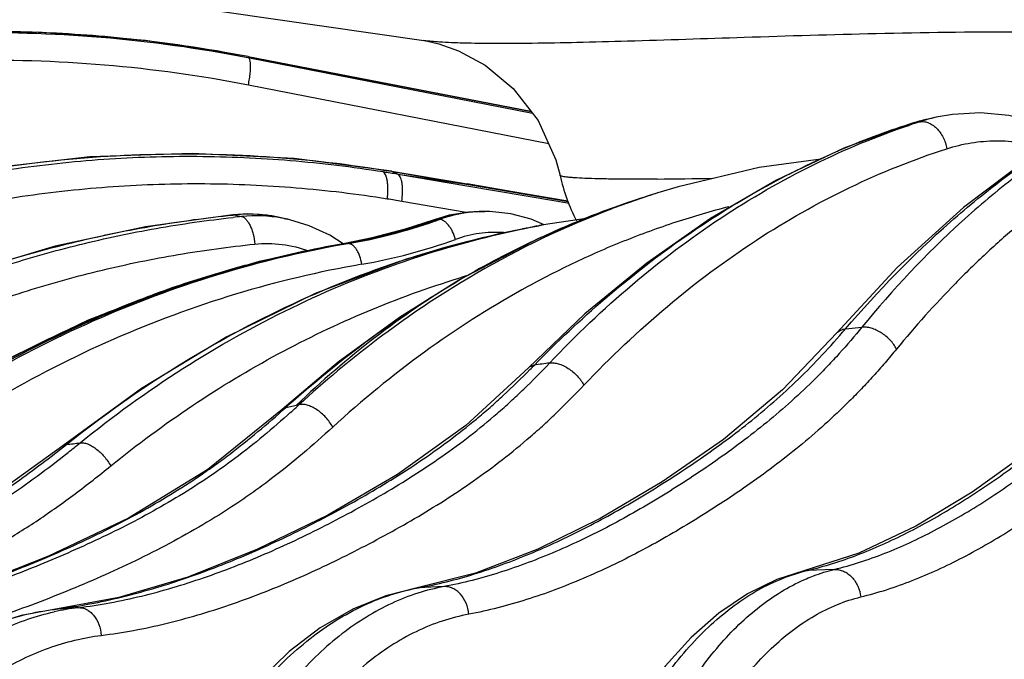
# Model space of a CAD drawing. Units: inches. Extents: x 0 to 17, y 0 to 11.
# Drawn here: x 1.6 to 1.9, y 6.1 to 6.2 of the extents above; entities that cross this region are included whole.
import ezdxf

# ---------------------------------------------------------------- set-up
doc = ezdxf.new("R2010")
doc.units = ezdxf.units.IN
doc.header["$LTSCALE"] = 0.935
doc.header["$MEASUREMENT"] = 0
doc.layers.get('0').update_dxf_attribs({"linetype": 'CONTINUOUS'})

msp = doc.modelspace()

# ---------------------------------------------------------------- linework, layer by layer
at = {"color": 7, "linetype": 'Continuous'}
for p, q in [((1.5480387428, 6.2497225707), (1.7225388241, 6.2245356535)), ((1.6732446569, 6.2200639414), (1.7526537305, 6.2046663106)), ((1.8637886631, 6.2023972232), (1.8588428469, 6.201061506399999)), ((1.8664075688, 6.2029731917), (1.8637846427, 6.2023964241)), ((1.713463519, 6.1878920901), (1.7347516377, 6.1842626478)), ((1.7470220999, 6.1821735649), (1.7347516381, 6.1842626478)), ((1.7630235613, 6.1794585227), (1.7470220999, 6.1821735649)), ((1.7882331773, 6.1817728301), (1.7853016742, 6.1808455738)), ((1.7388004437, 6.176555024400001), (1.7397303187, 6.1765550188)), ((1.6731431852, 6.1758553645), (1.6689625774, 6.1756448264)), ((1.6833566685, 6.1746176254), (1.6842476032, 6.1744002162)), ((1.6849834049, 6.1742244317), (1.6842476032, 6.1744002162)), ((1.7296683353, 6.175482527100001), (1.7254349578, 6.1742264179)), ((1.7687780594, 6.174642111900001), (1.7555003976, 6.1726681772)), ((1.7548533529, 6.1725524311), (1.7550684162, 6.1725908315)), ((1.7557823541, 6.1727207499), (1.7550695444, 6.1725910325)), ((1.7081170116, 6.1691540538), (1.6999349883, 6.1675050163)), ((1.7547754922, 6.1689678584), (1.7325793658, 6.1573936447)), ((1.8554697443, 6.160807726900001), (1.8384552494, 6.1424590751)), ((1.7677752383, 6.147787916), (1.7519194596, 6.132633964199999)), ((1.8384552494, 6.1424590751), (1.8384573007, 6.1424614693)), ((1.6985329674, 6.1342294082), (1.682806927, 6.121009787999999)), ((1.7519194596, 6.132633964199999), (1.7519214113, 6.1326359613)), ((1.6433090841, 6.1268660127), (1.6212733886, 6.1107571149)), ((1.682806927, 6.121009787999999), (1.6828083633, 6.1210110752)), ((1.8446552753, 6.0806160024), (1.8292674078, 6.075665234700001)), ((1.7370711585, 6.075061356799999), (1.7210680386, 6.071010051799999)), ((1.7210680386, 6.071010051799999), (1.7119366422, 6.0686939749)), ((1.6369293441, 6.0681910125), (1.6186911196, 6.0648664868))]:
    msp.add_line(p, q, dxfattribs=at)
at = {"color": 9, "linetype": 'Continuous'}
for p, q in [((1.6736311632, 6.2195862763), (1.6731849167, 6.219673097)), ((1.6732358121, 6.220003602799999), (1.6734021359, 6.219971362100001)), ((1.6732446569, 6.2200639414), (1.6734021359, 6.219971362100001)), ((1.6734021359, 6.219971362100001), (1.75271075, 6.204593210700001)), ((1.6734021359, 6.219971362100001), (1.673515922, 6.2197789754)), ((1.673515922, 6.2197789754), (1.6736311632, 6.2195862763)), ((1.7531062943, 6.2040861165), (1.6736311632, 6.2195862763)), ((1.6739490564, 6.2182207404), (1.6736311632, 6.2195862763)), ((1.7576248839, 6.195569746399999), (1.6733396494, 6.212008030800001)), ((1.8591849942, 6.2011532051), (1.8604056924, 6.2014213284)), ((1.8604056924, 6.2014213284), (1.8616440903, 6.2016909538)), ((1.8588519298, 6.2010465484), (1.8591849942, 6.2011532051)), ((1.838411427, 6.1933410041), (1.8387779063, 6.1934996114)), ((1.7134554996, 6.1878254128), (1.7137993245, 6.1877670245)), ((1.713463519, 6.1878920901), (1.7137993245, 6.1877670246)), ((1.7137993245, 6.1877670246), (1.7350874432, 6.1841375823)), ((1.7137993245, 6.1877670246), (1.714519637, 6.187384799299999)), ((1.714519637, 6.187384799299999), (1.7152411537, 6.1870021475)), ((1.7152411537, 6.1870021475), (1.7350874432, 6.1841375823)), ((1.7346475823, 6.1836510736), (1.7153271805, 6.1869519585)), ((1.7880870386, 6.185648646000001), (1.7875516757, 6.1856442211)), ((1.7596050502, 6.1794102277), (1.7346475823, 6.1836510736)), ((1.7347516381, 6.1842626478), (1.7350874432, 6.1841375823)), ((1.7350874432, 6.1841375823), (1.7630615895, 6.179389205)), ((1.7345003303, 6.1762735985), (1.7163833975, 6.1793732182)), ((1.7634059163, 6.1787666567), (1.7596050502, 6.1794102277)), ((1.6689625774, 6.1756448264), (1.6694578718, 6.175608212799999)), ((1.6689760482, 6.1755596852), (1.6694578713, 6.1756082133)), ((1.6694578713, 6.1756082133), (1.6704404254, 6.1753656842)), ((1.6704404254, 6.1753656842), (1.6714363278, 6.1751247425)), ((1.7254349578, 6.1742264179), (1.7259086891, 6.1743059457)), ((1.725461021, 6.1741468102), (1.7259086918, 6.1743059423)), ((1.7259086881, 6.1743059491), (1.7261582721, 6.174305492799999)), ((1.7261582721, 6.174305492799999), (1.7264092304, 6.174305325800001)), ((1.7548542015, 6.1725466294), (1.7550709957, 6.172587587100001)), ((1.7550709957, 6.172587587100001), (1.7555030313, 6.1726686626)), ((1.6999350418, 6.1675050256), (1.7001895936, 6.1675263599)), ((1.6999408708, 6.167483214600001), (1.7001895269, 6.167526351599999)), ((1.7007565844, 6.1675251317), (1.6999588331, 6.1673857038)), ((1.7324320973, 6.157828443500001), (1.7332436071, 6.158075352899999)), ((1.7325793658, 6.1573936447), (1.7331753606, 6.1576500009)), ((1.7331752392, 6.1576499302), (1.7326256506, 6.1573216698)), ((1.7326264078, 6.1573301466), (1.7331754505, 6.157650056)), ((1.8409322147, 6.1435917803), (1.8455253525, 6.1440834786)), ((1.6828083529, 6.121011086699999), (1.6838062774, 6.1215273212)), ((1.683806278, 6.1215273142), (1.6868019191, 6.122149475)), ((1.6868019191, 6.122149475), (1.6875207711, 6.122299140700001)), ((1.6212743208, 6.1107578659), (1.6222481096, 6.1111547976)), ((1.6214555376, 6.110524449400001), (1.6222482579, 6.1111545786)), ((1.8292689948, 6.0756656162), (1.8302810179, 6.075806733099999)), ((1.8377834882, 6.0761050742), (1.830281018, 6.075806733099999)), ((1.7204908605, 6.070863935), (1.7210873961, 6.0709335876)), ((1.7282401703, 6.0712859825), (1.7210873961, 6.0709335876)), ((1.6186915188, 6.0648665345), (1.6188728, 6.064883991)), ((1.6186941957, 6.0648623834), (1.6188728067, 6.0648839659))]:
    msp.add_line(p, q, dxfattribs=at)
at = {"color": 7, "linetype": 'Continuous'}
for points in [[(1.6732446553, 6.220063941699999), (1.6445003318, 6.224522363999999), (1.6142257775, 6.226858861799999), (1.5838077114, 6.2268165886)], [(1.7225418396, 6.224535259800001), (1.7235845323, 6.224357045800001), (1.7267385341, 6.223600004500001), (1.7323251255, 6.221599031699999), (1.7397599587, 6.217565988200001), (1.7476858607, 6.211035198899999), (1.754669189, 6.202082460700001), (1.7596593606, 6.1910868865), (1.7608310004, 6.186651764700001)], [(1.9699310862, 6.224143661), (1.9546659165, 6.2207370273), (1.9338629261, 6.2137984133), (1.913401248, 6.204276994500001), (1.8934250582, 6.1922236517), (1.8740710445, 6.177706110700001), (1.8554697443, 6.160807726900001)], [(1.9031180921, 6.1980722876), (1.9023597581, 6.1985015045), (1.8946421702, 6.201576435700001), (1.8867723752, 6.2034803362), (1.8788336929, 6.2042077199), (1.8709125407, 6.2037591375), (1.866403182, 6.2029721458)], [(1.8588423892, 6.2010613603), (1.8404730921, 6.194295877), (1.8215598648, 6.1853781801), (1.8030785437, 6.174623328099999), (1.7851205281, 6.162075575199999), (1.7677752383, 6.147787916)], [(1.6288480965, 6.1919182774), (1.600334517, 6.1886297841), (1.5721264925, 6.18301402), (1.5443826015, 6.1751013981), (1.5172605047, 6.1649344725)], [(1.7134635111, 6.1878920914), (1.6861507514, 6.1914508146), (1.6575071001, 6.1928608904), (1.6288480965, 6.1919182774)], [(1.8339854009, 6.1912368928), (1.8167298327, 6.1889006511), (1.7939612918, 6.1835043742), (1.7882342924, 6.181773164)], [(1.785365985, 6.180865888), (1.778553704, 6.1786034917), (1.7547754922, 6.1689678584)], [(1.7388000848, 6.176554981900001), (1.7352352408, 6.176394260199999), (1.7296683353, 6.175482527100001)], [(1.7563653521, 6.172796766399999), (1.7526973376, 6.17436989), (1.7469709462, 6.175886076399999), (1.7411297668, 6.1765311257), (1.7397086582, 6.1765549569)], [(1.6689624753, 6.1756448162), (1.6444738563, 6.172271572300001), (1.6191174868, 6.1667901664), (1.5941549538, 6.159337867200001), (1.5697114219, 6.149950384199999), (1.5459135459, 6.1386748105), (1.5228815592, 6.1255669615)], [(1.6833565756, 6.1746176018), (1.678646089, 6.175502158500001), (1.6731431852, 6.1758553645)], [(1.6999019326, 6.167454208), (1.696171497, 6.1698812184), (1.6903860946, 6.172567039600001), (1.6849737722, 6.174226664)], [(1.7254348516, 6.1742263762), (1.7173444037, 6.1715833547), (1.7081170116, 6.1691540538)], [(1.7548522714, 6.1725521708), (1.7436282819, 6.170302173600001), (1.7176198137, 6.163195945599999), (1.6921166117, 6.1535458137), (1.6672909155, 6.141410465), (1.6433090841, 6.1268660127)], [(1.6999350012, 6.1675050125), (1.6763777943, 6.1624720463), (1.6521075772, 6.1552315168), (1.6283249486, 6.1460034227), (1.6051528959, 6.1348338987), (1.5827128524, 6.121779827999999)], [(1.7325793398, 6.1573936296), (1.7157353099, 6.1468056006), (1.6985329674, 6.1342294082)], [(1.9344213487, 6.151531339299999), (1.9214752243, 6.1357002177), (1.9070686584, 6.121424284), (1.8919802386, 6.1089083288), (1.8764798813, 6.0977662548), (1.8606856796, 6.088212824), (1.8446552753, 6.0806160024)], [(1.8384567917, 6.142461905299999), (1.8232843338, 6.126522111), (1.8066375708, 6.1125745411), (1.7894481825, 6.1006901327), (1.7720522491, 6.0903725221), (1.7545783902, 6.081740711), (1.7370711585, 6.075061356799999)], [(1.7519214309, 6.1326359422), (1.7343274011, 6.1164635166), (1.715191875, 6.1027177898), (1.6955896634, 6.0913639859), (1.6759325291, 6.0817687553), (1.6563620951, 6.073968149600001), (1.6369293441, 6.0681910125)], [(1.6828083684, 6.121011069700001), (1.6619301265, 6.1041805784), (1.639668971, 6.090493166), (1.6172395805, 6.0797836878), (1.5951575268, 6.0711511001), (1.5736058707, 6.064420910700001), (1.5526333272, 6.0597111975)], [(1.6212744901, 6.1107576515), (1.5974017364, 6.093627511), (1.5721727164, 6.0800209046), (1.5468760327, 6.069795859400001), (1.5221133766, 6.061866902999999), (1.4980948615, 6.0559252494), (1.4748815702, 6.0520699197)], [(1.8292689976, 6.075665604), (1.821694896, 6.073265345599999), (1.8134114802, 6.069251578099999), (1.8053519396, 6.0638250338), (1.7976326146, 6.057033415), (1.7903547875, 6.0489507742), (1.783609237, 6.0396775737), (1.7774785024, 6.0293436595), (1.7720205265, 6.0180767775), (1.7672761192, 6.0059939596), (1.7632822122, 5.9932193338), (1.7600709526, 5.9798843733), (1.7576685169, 5.966126942200001), (1.756094159, 5.952090140499999), (1.7553925844, 5.9392575802)], [(1.7119366422, 6.0686939749), (1.7026097118, 6.0649031425), (1.6935239882, 6.059661739199999), (1.6848092744, 6.0530191998), (1.6765812302, 6.0450516033), (1.6689383783, 6.035853075), (1.6619618975, 6.0255260236), (1.6557245667, 6.014185781699999), (1.6502914852, 6.0019616874), (1.6457188896, 5.988996681900001), (1.6420502081, 5.9754361588), (1.6393177538, 5.961424829199999), (1.6375453667, 5.947112689500001), (1.6367803298, 5.933995801900001)], [(1.6186915253, 6.0648665224), (1.6095445251, 6.063198282899999), (1.5995626634, 6.0600288574), (1.5898039963, 6.0554784969), (1.5803803511, 6.0495802576), (1.5713955632, 6.0423823951), (1.5629531906, 6.0339542086), (1.5551537889, 6.024388365399999), (1.5480849392, 6.0137916252), (1.5418210194, 6.002280112799999), (1.5364253307, 5.9899786821), (1.5319495791, 5.9770162252), (1.5284362189, 5.963528301699999)]]:
    msp.add_lwpolyline(points, dxfattribs=at)
at = {"color": 9, "linetype": 'Continuous'}
for centre, radius, start, end in [((1.5996728202, 5.8393106636), 0.387743615, 88.3309424466, 89.2796913971), ((1.5996846711, 5.8396821275), 0.3873719635, 84.30035453299999, 88.33109427), ((1.5997471991, 5.8403861375), 0.386665225, 79.04386210359999, 84.29922320259999), ((1.9261609482, 6.000703406), 0.2110886528, 107.7965927371, 108.5629206021), ((1.8752363744, 6.1509190112), 0.05273633599999999, 104.0708595787, 107.7202904321), ((1.8775147733, 6.1522611224), 0.0519151887, 105.3044677827, 107.8005243069), ((1.8749807974, 6.1519011124), 0.0517215665, 102.5017509612, 104.0607361701), ((1.8773212455, 6.1529604513), 0.0511895789, 102.3159884769, 105.3021418319), ((1.9270526061, 5.989169423300001), 0.2225831269, 107.842737262, 113.3653035082), ((1.6562363877, 5.841841446), 0.3501328057, 80.7449820517, 80.97544043239999), ((1.6604600842, 5.8496813974), 0.3417400447, 81.12188745659999, 81.4686412494), ((1.6562010162, 5.8416261401), 0.3503509976, 80.2841140835, 80.74493567399999), ((1.6605109026, 5.850006779199999), 0.3414107184, 80.7753310456, 81.12188618399999), ((1.7726836326, 7.7583697701), 1.5727965536, 270.5611433066, 271.1264500592), ((1.6583403189, 5.8408784163), 0.3434351903, 80.269889454, 80.9612960341), ((1.8619594512, 5.9483888226), 0.2447525426, 108.2323230627, 111.4259002091), ((1.8602416142, 5.9441668551), 0.2482595338, 107.5881393915, 109.5866973885), ((1.8611515842, 5.9508081976), 0.2422018729, 107.5415224299, 108.2298730232), ((1.7397630004, 6.139097461), 0.0374575315, 90.0819709318, 92.59764420839998), ((1.8625426202, 5.9379248246), 0.254911755, 109.6036280593, 113.6789979212), ((1.7041816926, 5.8507652978), 0.3260081414, 95.76470373049997, 96.1815684497), ((1.6735376677, 6.134851899299999), 0.0409600024, 76.12991889770001, 95.71638977030003), ((1.6755316531, 6.1344336299), 0.0408966787, 79.8293900785, 95.7471378299), ((1.6754584809, 6.133972028), 0.0413639489, 76.70017037699999, 79.8425313278), ((1.6736800749, 6.3202608462), 0.1550179922, 279.8465141331, 289.5136757537), ((1.6744250091, 6.319056768899999), 0.1538024346, 279.8578242529, 289.4005662671), ((1.6752371984, 6.317729916799999), 0.1524613779, 279.8728170055, 289.2782875619), ((1.6735685666, 6.3217056826), 0.1565854429, 289.3741924956, 289.7219419205), ((1.6745003136, 6.320013822000001), 0.1548605142, 289.2566502829, 289.7971658505), ((1.7264214954, 6.396463492100001), 0.2221581666, 269.9968367973, 270.1363651219), ((1.7398067507, 6.138710481), 0.0378461057, 92.63725818709997, 109.8589077243), ((1.8674165948, 5.9354734728), 0.2587729914, 112.1821979393, 121.2810946829), ((1.8632334805, 5.9450489282), 0.2483270217, 111.4180385488, 112.1226078964), ((1.8052253817, 5.906536989299999), 0.2707367587, 101.4278404738, 101.7140811231), ((1.8051776046, 5.9067747808), 0.2704942152, 100.7219148371, 101.427900744), ((1.8649926498, 5.9322995165), 0.2610474297, 113.6756111666, 115.2298516705), ((1.6782057972, 6.3165039867), 0.1571021663, 279.8763989459, 289.8252121711), ((1.8674731659, 5.9271175762), 0.2667923632, 115.2373858022, 117.7347187585), ((1.7527562197, 5.8641101654), 0.3079361428, 99.87585587990002, 104.7627799842), ((1.7528693634, 5.8671485653), 0.3048639071, 101.2650683852, 102.8103932382), ((1.7526827834, 5.8680874108), 0.3039067014, 99.9906397867, 101.2651469005), ((1.7529839459, 5.8704847394), 0.3014910194, 99.85568821460001, 100.1243169449), ((1.700761421, 6.303216162000001), 0.1356910156, 269.7585159703, 269.8780606069), ((1.700770827, 6.3062335085), 0.1387083753, 269.8768278679, 269.9941157328), ((1.7007838696, 6.310539539400001), 0.1430144103, 269.9890687506, 270.1130065209), ((1.7007900075, 6.3102557012), 0.1427305606, 270.1107673597, 270.2362685692), ((1.8707953785, 5.920850644500001), 0.2738853856, 117.7397466791, 120.163778638), ((1.7544469344, 5.858047641900001), 0.3142306532, 105.7867243682, 109.5174876565), ((1.7534088386, 5.8615739413), 0.3105549432, 104.7599757886, 105.7794212392), ((1.81147467, 5.8995001302), 0.2701504118, 106.5575090312, 106.8330138093), ((1.7553066467, 5.8555825719), 0.3168413047, 109.5150909401, 110.0904076631), ((1.6606948199, 6.2977246111), 0.2371549031, 318.8626785571, 319.464074677), ((1.5682492094, 6.3139945648), 0.2587606243, 315.3617117837001, 315.7529880376001), ((1.9365065195, 4.7749202814), 1.3707796335, 97.48877201799999, 97.6675923733), ((1.4929230354, 6.333798771900001), 0.2874028057, 311.7470437255, 312.6167077911), ((1.562635949, 6.6403227031), 0.5325152875, 276.4274360163, 276.8425455786), ((1.4159910619, 6.369977324600001), 0.3330108545, 308.3780751227, 309.1149770489), ((1.8418246709, 6.027762608500001), 0.0494114501, 103.5104670968, 104.6567453464), ((1.7318943842, 6.0119683265), 0.05994742030000001, 100.3857475719, 100.9472960787), ((1.739272242, 6.012289084400001), 0.060019505, 100.5916510272, 107.8329390941), ((1.6343404676, 5.9948862137), 0.0710138231, 97.07284133739998, 102.6092539998), ((1.8268114896, 3.1735180259), 2.8988334969, 93.9802389749, 94.1134650285)]:
    msp.add_arc(centre, radius, start, end, dxfattribs=at)
at = {"color": 7, "linetype": 'Continuous'}
msp.add_arc((1.8097109419, 6.197181290900001), 0.05, 192.1568006981, 207.6841772807, dxfattribs=at)
at = {"color": 9, "linetype": 'Continuous'}
for points, knots in [([(1.6731849167, 6.219673097), (1.6595857224, 6.222310578099999), (1.6320881482, 6.2261167756), (1.5904943185, 6.227344696699999), (1.5490178408, 6.2240949148), (1.5081287239, 6.216418141799999), (1.4682783996, 6.204416696699999), (1.4299024858, 6.188237216699999), (1.3934204827, 6.1680753441), (1.3706265569, 6.1521354017), (1.3596788856, 6.1435934586)], [0, 0, 0, 0, 0.1249908191, 0.2498980982, 0.3747688494, 0.4996443846, 0.6245671178, 0.7495770226999999, 0.8747092972, 1, 1, 1, 1]), ([(1.9695687046, 6.2242222638), (1.9563265498, 6.2252284729), (1.9295452651, 6.2265904633), (1.88950467, 6.2270953415), (1.8503880104, 6.226533614299999), (1.8139037635, 6.225436669600001), (1.7859160818, 6.2244783277), (1.7661052969, 6.2239400395), (1.7536377352, 6.2237041799), (1.7430027286, 6.2236427148), (1.7343309892, 6.223748210599999), (1.7277256851, 6.2240201779), (1.7240233763, 6.224321139400001), (1.7225389823, 6.224535716799999)], [0, 0, 0, 0, 0.1611951647, 0.3253604165, 0.4859716656, 0.6360002618, 0.7683979787, 0.8258810578, 0.8765490858, 0.9197508640000001, 0.9549685604000001, 0.9817953127, 1, 1, 1, 1]), ([(1.8409329137, 6.1435907292), (1.8500445056, 6.1542708699), (1.8645706479, 6.169214960900001), (1.8857161848, 6.1864433753), (1.9018354631, 6.1975303978), (1.9183785439, 6.206917671499999), (1.9352735731, 6.214557475), (1.9524410564, 6.220406909299999), (1.9641026138, 6.2231101507), (1.9699314609, 6.2241437276)], [0, 0, 0, 0, 0.2716069689, 0.4013608709000001, 0.5272740772, 0.6496471964, 0.7688808884, 0.8854704168, 1, 1, 1, 1]), ([(1.9699507031, 6.224133657), (1.9642490897, 6.2230512355), (1.9528641797, 6.220273032300001), (1.9361450354, 6.2143639749), (1.9197546535, 6.2067196785), (1.903768301, 6.1973799325), (1.888253798, 6.1863890339), (1.8679921925, 6.1693570623), (1.8541591181, 6.154609279600001), (1.845526146, 6.1440823211)], [0, 0, 0, 0, 0.1153570044, 0.2324662248, 0.3519370515999999, 0.4743005633, 0.6000008703, 0.7293872637000001, 1, 1, 1, 1]), ([(1.6733396494, 6.212008030800001), (1.6599967137, 6.2146102836), (1.6330157736, 6.2183707759), (1.5922000236, 6.219605237100001), (1.5514986898, 6.216437241), (1.5113743932, 6.208917069400001), (1.472271282, 6.197145863899999), (1.4346177495, 6.181268413400001), (1.398826374, 6.1614774136), (1.3764669741, 6.1458287948), (1.3657290428, 6.1374425967)], [0, 0, 0, 0, 0.1250055421, 0.2499210885, 0.374794523, 0.4996684096, 0.6245864896, 0.7495900322, 0.8747154648000001, 1, 1, 1, 1]), ([(1.6733396494, 6.212008030800001), (1.6734505664, 6.2126062072), (1.6736434584, 6.2137680261), (1.6738508007, 6.2154335635), (1.6739612395, 6.2169060161), (1.6739702671, 6.217814569400001), (1.6739490564, 6.2182207404)], [0, 0, 0, 0, 0.2918554891, 0.5648328307, 0.8048815684999999, 1, 1, 1, 1]), ([(2.0069447511, 6.2193140183), (2.0000828695, 6.2192730466), (1.9862961989, 6.2183104949), (1.9658411843, 6.2142407614), (1.945723584, 6.2075813551), (1.926083791, 6.198387862000001), (1.907050576, 6.186732993500001), (1.8919302836, 6.175143393), (1.8802522026, 6.164770445399999), (1.8686584356, 6.1534577051), (1.8604772227, 6.1443045276), (1.8552400262, 6.1379363988)], [0, 0, 0, 0, 0.1157683587, 0.2324183781, 0.3509858395, 0.4724027021, 0.5974611088, 0.7267923734999999, 0.7932296043000001, 0.8608979201000001, 1, 1, 1, 1]), ([(1.8616440915, 6.201690954199999), (1.8620331629, 6.2017748694), (1.8628650016, 6.201821820599999), (1.8641180359, 6.2015281055), (1.8653419658, 6.2008970283), (1.8664858506, 6.1999623825), (1.8675044923, 6.198766293099999), (1.8686457046, 6.196882839500001), (1.8691840053, 6.1952652686), (1.8693785997, 6.194158712899999)], [0, 0, 0, 0, 0.1005265662, 0.2067828617, 0.3214440066, 0.4453240645, 0.5776012056000001, 0.7162309672, 1, 1, 1, 1]), ([(1.7578502072, 6.1340077642), (1.7651992097, 6.141775377899999), (1.7804621643, 6.156305042400001), (1.8052930319, 6.175034179400001), (1.8314120075, 6.1901147428), (1.849723449, 6.1977077901), (1.8589617438, 6.2008100932)], [0, 0, 0, 0, 0.2622385899, 0.5155691523, 0.7610073023, 1, 1, 1, 1]), ([(1.8693785997, 6.194158712899999), (1.8716074019, 6.19487382), (1.8761551352, 6.195975549400001), (1.8831369191, 6.1965750527), (1.8901401875, 6.1961018736), (1.8947235492, 6.1950848364), (1.8969778801, 6.194411999700001)], [0, 0, 0, 0, 0.2507814639, 0.4991459246, 0.7479452020999999, 1, 1, 1, 1]), ([(1.7536093495, 6.133443582000001), (1.7599481059, 6.1399469011), (1.77299242, 6.1522422317), (1.7938605689, 6.1685839855), (1.8155970893, 6.1824304025), (1.8307552394, 6.1900195499), (1.838411427, 6.1933410041)], [0, 0, 0, 0, 0.2608669674, 0.5141311142, 0.7602704952, 1, 1, 1, 1]), ([(1.767511195, 6.1277948726), (1.774898452, 6.1355926988), (1.7902539892, 6.1501561412), (1.8152739291, 6.1688419096), (1.8416074641, 6.1837660984), (1.8600695858, 6.1911717729), (1.8693785997, 6.194158712899999)], [0, 0, 0, 0, 0.2624411729, 0.5157932753, 0.7611344038, 1, 1, 1, 1]), ([(1.4431901773, 6.122299140700001), (1.4529290848, 6.1294355714), (1.4730480728, 6.1427469022), (1.5049326982, 6.159631749600001), (1.5381622468, 6.1732248604), (1.5724324184, 6.1833931305), (1.6074305731, 6.1900403803), (1.6428366704, 6.193104109), (1.6783213032, 6.1925594012), (1.7018169002, 6.1897959034), (1.7134554996, 6.1878254128)], [0, 0, 0, 0, 0.1268286147, 0.2529440276, 0.3784175256, 0.5033380479999999, 0.62781922, 0.7519930826000001, 0.8760023615000001, 1, 1, 1, 1]), ([(1.7111581406, 6.187639923300001), (1.7025172717, 6.1890129341), (1.6851356335, 6.191109091), (1.6589156141, 6.1922735547), (1.6326952565, 6.1914475359), (1.6066101636, 6.1886328664), (1.5807931899, 6.183843425), (1.555375574, 6.1771041792), (1.5304881022, 6.1684522896), (1.5143532952, 6.1614491363), (1.5064195437, 6.1576499418)], [0, 0, 0, 0, 0.1249465231, 0.2497420832, 0.3744702993, 0.4992151848, 0.6240606438, 0.7490890961, 0.8743791321, 1, 1, 1, 1]), ([(1.7122945451, 6.1800489801), (1.7124102889, 6.1809199285), (1.7125111672, 6.1822026009), (1.7124765027, 6.1838526875), (1.7123695655, 6.184941908099999), (1.7121848183, 6.1858876019), (1.7119266406, 6.186665931799999), (1.7116020473, 6.1872595663), (1.7113102954, 6.1875486163), (1.7111577682, 6.1876399821)], [0, 0, 0, 0, 0.332310492, 0.4850322036, 0.6238376144, 0.7457432957, 0.8488108043000001, 0.9327522594, 1, 1, 1, 1]), ([(1.7163833975, 6.1793732182), (1.7165084902, 6.1802426689), (1.7166232703, 6.1815233957), (1.716606317, 6.183172111699999), (1.7165110193, 6.184259795599999), (1.7163363373, 6.1852039455), (1.7160863563, 6.185980784500001), (1.7157678682, 6.1865731993), (1.7154786644, 6.1868612784), (1.715327186, 6.1869519544)], [0, 0, 0, 0, 0.3331038247, 0.486008594, 0.6248434696, 0.7466281626000001, 0.8494436901000001, 0.9330518068000001, 1, 1, 1, 1]), ([(1.7875516757, 6.1856442211), (1.7855251142, 6.1856280655), (1.7817166987, 6.1856103198), (1.7763810893, 6.1856316529), (1.7718086124, 6.1857006172), (1.7680247144, 6.185816152), (1.7653736827, 6.185951723300001), (1.7636635621, 6.186084715700001), (1.7626886332, 6.1861841563), (1.7619286016, 6.1862863399), (1.7613626129, 6.186396617200001), (1.7610292139, 6.1864933113), (1.7608447763, 6.1865945939), (1.7608323362, 6.1866521258)], [0, 0, 0, 0, 0.2266998909, 0.4260108072, 0.5968451190999999, 0.738213143, 0.8494868382999999, 0.8936787167, 0.9301626040000001, 0.9589049583, 0.979942428, 0.9934157081999999, 1, 1, 1, 1]), ([(1.7122945451, 6.1800489801), (1.7038233363, 6.1813965157), (1.6867837838, 6.1834544148), (1.6610808191, 6.1845997495), (1.6353800655, 6.183792774400001), (1.6098146501, 6.1810352039), (1.5845149966, 6.176340651), (1.5596099158, 6.1697336731), (1.5352277341, 6.1612508624), (1.5194223237, 6.154384037100001), (1.5116512335, 6.1506588109)], [0, 0, 0, 0, 0.124992994, 0.2498215426, 0.3745689807, 0.4993193616, 0.6241569414, 0.7491647789, 0.8744223525, 1, 1, 1, 1]), ([(1.8082063955, 6.177877484), (1.8031975604, 6.1765943186), (1.7932252215, 6.1736825162), (1.7785256201, 6.1683234752), (1.7640732736, 6.161973007699999), (1.7450820123, 6.1521552036), (1.722132286, 6.1374371164), (1.70518034, 6.1235118598), (1.6970129767, 6.1160200509)], [0, 0, 0, 0, 0.1207245911, 0.2423514003, 0.3650665976, 0.4890411627, 0.741230145, 1, 1, 1, 1]), ([(1.7259086881, 6.1743059491), (1.7279796271, 6.175045557200001), (1.7322343084, 6.176175603200001), (1.7366211373, 6.176556388400001), (1.738800451, 6.1765549782)], [0, 0, 0, 0, 0.5022534614, 1, 1, 1, 1]), ([(1.5027960597, 6.111600618200001), (1.5151411112, 6.1204942397), (1.5408315277, 6.1366711225), (1.5751871598, 6.1525642803), (1.6035153158, 6.1624159574), (1.6250758466, 6.1683495102), (1.6469093519, 6.1728181599), (1.6616118864, 6.1748125125), (1.6689760482, 6.1755596852)], [0, 0, 0, 0, 0.2535300797, 0.5043243189, 0.6289037031, 0.7529865546, 0.8766599096, 1, 1, 1, 1]), ([(1.5065550988, 6.1111546856), (1.5185631948, 6.1199418499), (1.5435941017, 6.1359500356), (1.577129899, 6.1517255443), (1.6048372544, 6.161555435299999), (1.6259656749, 6.167511431499999), (1.6473938281, 6.1720381986), (1.6618371801, 6.1740937475), (1.6690772857, 6.1748779154)], [0, 0, 0, 0, 0.2528990558, 0.5034175806, 0.6280262855, 0.7522645529, 0.8762265968, 1, 1, 1, 1]), ([(1.6714363268, 6.1751247425), (1.6719149035, 6.175014290499999), (1.6726062144, 6.1744847114), (1.6733077831, 6.1735476299), (1.6738369783, 6.1725795645), (1.6742969696, 6.171443364400001), (1.6748151384, 6.1697104127), (1.6750457407, 6.168326339), (1.6751332351, 6.1673805916)], [0, 0, 0, 0, 0.1646011991, 0.2713470083, 0.3945349224, 0.5323104578, 0.6816987546, 1, 1, 1, 1]), ([(1.7314872949, 6.168713011), (1.7312797273, 6.169453022999999), (1.7308693533, 6.1705245806), (1.7301433698, 6.1718225186), (1.7295463581, 6.1726660702), (1.728907934, 6.173362728), (1.7281045656, 6.1740103912), (1.727392853, 6.174306859500001), (1.7269502347, 6.1743059477)], [0, 0, 0, 0, 0.3048707488, 0.4516268789, 0.5891354532, 0.7141214431999999, 0.8244253895999999, 1, 1, 1, 1]), ([(1.6222479772, 6.111155019500001), (1.6321304304, 6.119028478500001), (1.6526019812, 6.1335247621), (1.6853751216, 6.151279268200001), (1.7195098955, 6.1645987908), (1.7430425085, 6.1704387035), (1.7548544522, 6.172552554199999)], [0, 0, 0, 0, 0.25690665, 0.508661689, 0.7560213317, 1, 1, 1, 1]), ([(1.6260802547, 6.1116007816), (1.6352999306, 6.1190864744), (1.6544131092, 6.1329286552), (1.6850398834, 6.1500917065), (1.7170275387, 6.163271342100001), (1.7391333173, 6.169328385599999), (1.750258254, 6.1716350983)], [0, 0, 0, 0, 0.2559998556, 0.5074248945000001, 0.7550881817, 1, 1, 1, 1]), ([(1.7448991052, 6.1706231476), (1.7426396083, 6.170769297000001), (1.7380666446, 6.170595064600001), (1.7336282498, 6.1694837849), (1.7314872967, 6.1687130111)], [0, 0, 0, 0, 0.4987605655, 1, 1, 1, 1]), ([(1.5135888483, 6.104681308200001), (1.5255080715, 6.1134104432), (1.5503710922, 6.1292929827), (1.5837094733, 6.1448760582), (1.611259267, 6.154528600599999), (1.6322697495, 6.1603403522), (1.6535773953, 6.164710861000001), (1.667936492, 6.1666543481), (1.6751332351, 6.1673805916)], [0, 0, 0, 0, 0.2528731674, 0.5033624988000001, 0.6279663464, 0.7522098172, 0.8761927337000001, 1, 1, 1, 1]), ([(1.6999864845, 6.1672811407), (1.6879803643, 6.165137270700001), (1.6641172598, 6.159363707000001), (1.6294744611, 6.1464326349), (1.596257463, 6.1293561171), (1.5754445362, 6.1154248598), (1.5654027884, 6.107864165)], [0, 0, 0, 0, 0.2465646526, 0.4949395341, 0.7458781253, 1, 1, 1, 1]), ([(1.6751332351, 6.1673805916), (1.6776756433, 6.1676371088), (1.6828524141, 6.1675772961), (1.6878842865, 6.166367375399999), (1.6903064231, 6.1654995316)], [0, 0, 0, 0, 0.4982839864, 1, 1, 1, 1]), ([(1.7051524797, 6.1617300646), (1.7050452863, 6.1624873776), (1.7047827927, 6.163592734600001), (1.7042295528, 6.1649474839), (1.7037465668, 6.1658234161), (1.7032051059, 6.1665465272), (1.7026217946, 6.167092143600001), (1.702012318, 6.167440142699999), (1.701580223, 6.1675269714), (1.7013785935, 6.1675263662)], [0, 0, 0, 0, 0.3114037484, 0.4586007035, 0.5949205381, 0.7175235154, 0.8249637496, 0.9179087326, 1, 1, 1, 1]), ([(1.685273297, 6.1644241507), (1.6745744396, 6.161991548200001), (1.6533340738, 6.1559422651), (1.6224772991, 6.1434938061), (1.5927779913, 6.1277523512), (1.5740395428, 6.115231785700001), (1.5649534805, 6.108491448400001)], [0, 0, 0, 0, 0.2464067234, 0.4948726736, 0.7459287318000001, 1, 1, 1, 1]), ([(1.7051524797, 6.1617300646), (1.6932050525, 6.1596543527), (1.6694540472, 6.1540101832), (1.6349713987, 6.1412505606), (1.6019140656, 6.1243247246), (1.5812112973, 6.1104816237), (1.5712263675, 6.1029628256)], [0, 0, 0, 0, 0.2465610559, 0.4949234155, 0.745858041, 1, 1, 1, 1]), ([(1.6346967741, 6.1051355962), (1.6420739994, 6.1111229404), (1.6572624668, 6.122356185599999), (1.6813505799, 6.1368947125), (1.7063957616, 6.1488875526), (1.72369885, 6.1551563021), (1.7324320973, 6.157828443500001)], [0, 0, 0, 0, 0.2552202423, 0.5066122979, 0.7546714312999999, 1, 1, 1, 1]), ([(1.683806273, 6.121527327000001), (1.6914140283, 6.1283589024), (1.7071005376, 6.1411536642), (1.7240078281, 6.152295136499999), (1.7326264078, 6.1573301466)], [0, 0, 0, 0, 0.5060214561999999, 1, 1, 1, 1]), ([(1.7326256506, 6.1573216698), (1.7244172191, 6.152404358099999), (1.7084410184, 6.1415145801), (1.6938048017, 6.1288867751), (1.6868018973, 6.122149456)], [0, 0, 0, 0, 0.4961368846, 1, 1, 1, 1]), ([(1.7330520453, 6.1566286873), (1.7250041255, 6.1517514266), (1.7092353631, 6.1410305301), (1.6946074443, 6.128805495700001), (1.687520771, 6.122299140700001)], [0, 0, 0, 0, 0.4944820974, 1, 1, 1, 1]), ([(1.5645600275, 6.109107735299999), (1.5709151498, 6.1137541285), (1.5838860332, 6.1225821347), (1.6041212876, 6.13439873), (1.624963823, 6.1446817574), (1.6392576836, 6.1505063811), (1.6464708763, 6.153144645199999)], [0, 0, 0, 0, 0.2531760754, 0.5041215364, 0.7529980834000001, 1, 1, 1, 1]), ([(1.8377834882, 6.0761050742), (1.8401748821, 6.0766906661), (1.8449502512, 6.0780348151), (1.8520001691, 6.0805666918), (1.8589783026, 6.083560745), (1.8658857961, 6.0869656652), (1.8727227271, 6.090743102699999), (1.8794861613, 6.0948671515), (1.886176695, 6.099309627899999), (1.8927957014, 6.1040438421), (1.8993455504, 6.1090455041), (1.9058395143, 6.114292419600001), (1.9122562762, 6.1198232973), (1.9185712431, 6.1256898813), (1.9247599924, 6.1319425896), (1.9307940293, 6.1386302231), (1.9366352218, 6.145795544199999), (1.9403238868, 6.150835477699999), (1.9421400549, 6.1534268935)], [0, 0, 0, 0, 0.05586864809999999, 0.1124632613, 0.1698614649, 0.2280852458, 0.2871454061, 0.3470507177, 0.4077921322, 0.4693465985, 0.5316796221, 0.5947751376, 0.6587702374000001, 0.7238748671999999, 0.7903169321, 0.8583392620999999, 0.9281919328, 1, 1, 1, 1]), ([(1.830281018, 6.075806733099999), (1.8326484847, 6.0763760903), (1.8373818648, 6.0776824614), (1.8443849619, 6.0801348925), (1.8513363957, 6.083034902200001), (1.8582358101, 6.0863324573), (1.8650815729, 6.0899912689), (1.8718697968, 6.0939865496), (1.8785997088, 6.0982919225), (1.8852715529, 6.1028820162), (1.8918856882, 6.107734139700001), (1.8984539156, 6.1128242435), (1.904963616, 6.118178502899999), (1.9113916036, 6.123847313300001), (1.9177181133, 6.1298776321), (1.9239182472, 6.1363167392), (1.9299636244, 6.14320551), (1.9338088288, 6.1480552975), (1.9357036529, 6.1505529617)], [0, 0, 0, 0, 0.0556304626, 0.1120823141, 0.1694138174, 0.227628046, 0.2867230111, 0.3466978787, 0.4075368027, 0.4692115296, 0.5316839807, 0.594923306, 0.6590361677000001, 0.7242197838, 0.7906867065000001, 0.8586614723999999, 0.9283745741, 1, 1, 1, 1]), ([(1.8451908164, 6.068369415), (1.8476380104, 6.068967381799999), (1.8525245332, 6.0703399539), (1.8597402252, 6.072921380099999), (1.8668826489, 6.0759752581), (1.8763763628, 6.0806385097), (1.8856567514, 6.0860436585), (1.8947234237, 6.092049440299999), (1.9014990995, 6.096885584500001), (1.908203641, 6.1019963073), (1.9148506485, 6.1073592455), (1.92141693, 6.113014971), (1.9278774326, 6.1190153691), (1.9342070917, 6.1254108336), (1.9403771525, 6.1322493708), (1.9463491828, 6.139573179099999), (1.9501227261, 6.1447216472), (1.9519809148, 6.147368193099999)], [0, 0, 0, 0, 0.0558923357, 0.1125025667, 0.1699115883, 0.2281427, 0.3470917666, 0.4078391841, 0.4694017431, 0.5317460643999999, 0.5948553176, 0.6588647315999999, 0.7239811657999999, 0.7904273333, 0.8584383927, 0.9282542434000001, 1, 1, 1, 1]), ([(1.8455253525, 6.1440834786), (1.843460694, 6.1415686709), (1.8403010991, 6.1378792576), (1.8359247451, 6.1331560117), (1.8315157975, 6.128652726499999), (1.825872069, 6.1233223855), (1.8188933921, 6.1173432842), (1.8117762717, 6.111764964500001), (1.8045481196, 6.1065360012), (1.7972325696, 6.101605385399999), (1.7898563948, 6.096921610599999), (1.7824112918, 6.0924987901), (1.7724365761, 6.0870112578), (1.762262681, 6.0821154156), (1.7518983425, 6.0779413751), (1.7440913579, 6.075225205900001), (1.7362155267, 6.072958674400001), (1.730902033, 6.0717835103), (1.7282401703, 6.0712859825)], [0, 0, 0, 0, 0.0695263399, 0.1037423903, 0.1375748187, 0.2041773507, 0.2695440534, 0.3338729661, 0.3973467708, 0.4601306892, 0.5223534468, 0.5840284926, 0.6451357665999999, 0.7655896876, 0.8249745525, 0.8838145825, 0.9421366391, 1, 1, 1, 1]), ([(1.8384573449, 6.1424614315), (1.8385985136, 6.142625986900001), (1.83892487, 6.142928495800001), (1.8397321816, 6.143397526599999), (1.8404465708, 6.1435547463), (1.8409326118, 6.1435912596)], [0, 0, 0, 0, 0.2336641163, 0.4747024989, 1, 1, 1, 1]), ([(1.855240593, 6.1379364157), (1.8550135509, 6.1383818549), (1.8544726422, 6.1392593112), (1.8534726424, 6.1404705557), (1.8522968578, 6.1415723471), (1.8509930774, 6.1425203219), (1.8496132404, 6.143276333099999), (1.8482120172, 6.14381033), (1.8468451713, 6.1441002259), (1.845947876, 6.1441227981), (1.845525354, 6.1440834804)], [0, 0, 0, 0, 0.124200233, 0.2549582036, 0.3891471865, 0.5234179421, 0.6543634768, 0.7788890059, 0.8945843526999999, 1, 1, 1, 1]), ([(1.7210873961, 6.0709335876), (1.7237269682, 6.071417839), (1.7290013973, 6.0725628652), (1.7368323166, 6.0747642924), (1.744611848, 6.077406231499999), (1.7549670431, 6.0814671783), (1.7651566662, 6.0862319596), (1.7751714796, 6.0915748924), (1.7826614616, 6.095884735), (1.7900922664, 6.100452609), (1.7974740704, 6.1052589388), (1.8047849046, 6.110348536900001), (1.8120035592, 6.1157709012), (1.819106379, 6.1215753894), (1.8260658864, 6.127809271799999), (1.8328439669, 6.1345157286), (1.8371696137, 6.1392645568), (1.8393044849, 6.1417084722)], [0, 0, 0, 0, 0.0575341715, 0.1156219509, 0.1743064403, 0.2335992342, 0.3540225623, 0.4151742181, 0.4769259597, 0.5392530909000001, 0.6021550852, 0.6657495539, 0.7301953594, 0.7956658073999999, 0.8623464412999999, 0.9304292812, 1, 1, 1, 1]), ([(1.8552400262, 6.1379363988), (1.8541784093, 6.136645582000001), (1.8520382074, 6.1340991279), (1.8487586437, 6.1303733389), (1.8454196338, 6.126771528300001), (1.8409111007, 6.1221665026), (1.8351394901, 6.1167135237), (1.8280018468, 6.110595222100001), (1.8207207291, 6.1048867772), (1.8133242465, 6.099536865), (1.8058364374, 6.0944946315), (1.7982858461, 6.0897065358), (1.7906645549, 6.0851865324), (1.7804537391, 6.0795804705), (1.7700389158, 6.074581546799999), (1.7594295181, 6.070322361900001), (1.7514382629, 6.0675513701), (1.7433768487, 6.0652396492), (1.7379388859, 6.0640398248), (1.7352146731, 6.063531521)], [0, 0, 0, 0, 0.0349070739, 0.0694691637, 0.1036605325, 0.1374748858, 0.2040590992, 0.2694235859, 0.3337595259, 0.3972448301, 0.4600415862, 0.5222764758, 0.583960915, 0.6450756743, 0.7655427067, 0.8249352464, 0.8837849162, 0.942119563, 1, 1, 1, 1]), ([(1.6255964565, 6.0653596801), (1.6285711815, 6.065728189800001), (1.6345121196, 6.0666523611), (1.6433472094, 6.0685602699), (1.6521166213, 6.0709323447), (1.6637534476, 6.074652727), (1.6752148432, 6.0791269844), (1.6864847652, 6.0842220152), (1.6948907316, 6.0883515372), (1.7032280698, 6.0927456006), (1.7114965359, 6.0974045207), (1.7196662432, 6.102390324), (1.7277115936, 6.1077567685), (1.735600404, 6.1135599413), (1.7419871242, 6.1187817047), (1.746973064, 6.123221315399999), (1.7519141405, 6.1278755955), (1.7555008434, 6.1315208263), (1.757850204, 6.1340077417)], [0, 0, 0, 0, 0.0593424882, 0.1189438814, 0.1788605676, 0.2391224178, 0.3607484514, 0.4221572769, 0.4839547985, 0.5461311407, 0.6087155385, 0.6718169384, 0.7355673104000001, 0.8001160476000001, 0.8656283537, 0.8988038091, 0.9322696208, 1, 1, 1, 1]), ([(1.7519214102, 6.1326359623), (1.7521338512, 6.1328531469), (1.752664708, 6.1332242028), (1.7532843442, 6.133396007000001), (1.7536093637, 6.1334435604)], [0, 0, 0, 0, 0.4804913593, 1, 1, 1, 1]), ([(1.7578502141, 6.134007754500001), (1.7582396116, 6.134069257799999), (1.7590862328, 6.1340814892), (1.7603925291, 6.133820699099999), (1.7617574233, 6.1332976214), (1.7631246229, 6.1325343935), (1.764437921, 6.131563216), (1.7656420138, 6.130424866), (1.7666858246, 6.1291678645), (1.7672632717, 6.128257956000001), (1.767511195, 6.1277948726)], [0, 0, 0, 0, 0.0978672333, 0.2077664555, 0.3289764895, 0.4592452638, 0.5953327089, 0.7334431873, 0.8695995893999999, 1, 1, 1, 1]), ([(1.6188728, 6.064883991), (1.6218354389, 6.0652383983), (1.6277581239, 6.0661320062), (1.6365770845, 6.0679843502), (1.6453476458, 6.0702948704), (1.6570125058, 6.073928283099999), (1.6685237211, 6.078305725700001), (1.6798640292, 6.083297809199999), (1.6883373063, 6.0873494778), (1.6967510175, 6.091665842899999), (1.7051074291, 6.0962416361), (1.7133792056, 6.1011367601), (1.7215432328, 6.106404102999999), (1.7295705072, 6.1120985605), (1.736090444, 6.1172218355), (1.7411971384, 6.1215771037), (1.74626693, 6.1261480163), (1.749954232, 6.129733483200001), (1.7523720574, 6.132181920800001)], [0, 0, 0, 0, 0.0589338606, 0.1182225604, 0.1779078865, 0.2380068295, 0.3594785345, 0.4208811642, 0.4827122514, 0.5449567961, 0.6076369536999999, 0.6708612221, 0.7347612272, 0.7994833901, 0.8651869637999999, 0.8984619401, 0.9320342762999999, 1, 1, 1, 1]), ([(1.6320259811, 6.0575828737), (1.6350731191, 6.0579598503), (1.6411586954, 6.058904000499999), (1.6502097024, 6.0608509146), (1.6591937968, 6.063271854299999), (1.6711156776, 6.0670704498), (1.6828584112, 6.0716415858), (1.6944048765, 6.0768502941), (1.7030170282, 6.0810736137), (1.711558903, 6.0855688577), (1.7200295073, 6.090337652100001), (1.7283980752, 6.095443205900001), (1.736638379, 6.1009394359), (1.7447176179, 6.1068820471), (1.751258845, 6.112227038099999), (1.7563661106, 6.1167689156), (1.7614278196, 6.1215275363), (1.7651033863, 6.1252532421), (1.767511195, 6.1277948726)], [0, 0, 0, 0, 0.0593558611, 0.118967308, 0.1788910225, 0.2391579783, 0.3607915511, 0.42220426, 0.4840066131, 0.5461893879999999, 0.6087830239, 0.6718953162000001, 0.7356551393, 0.80020693, 0.8657087097, 0.8988709426, 0.9323180553, 1, 1, 1, 1]), ([(1.5440048901, 6.0583642123), (1.5501908957, 6.059191994400001), (1.5625384648, 6.061438233400001), (1.577737918, 6.065415905399999), (1.5897925527, 6.069216489), (1.5988014535, 6.072360392699999), (1.6077566537, 6.0757693416), (1.6166622613, 6.079416713200001), (1.6255127331, 6.0833137202), (1.6342849613, 6.0875169428), (1.6429588737, 6.0920728833), (1.6515083787, 6.097031427999999), (1.6584841082, 6.1015257063), (1.6639657764, 6.1053638613), (1.6694082644, 6.1093950547), (1.6760772575, 6.1147299153), (1.6812464844, 6.1192255124), (1.683806278, 6.1215273142)], [0, 0, 0, 0, 0.1204001082, 0.2417678186, 0.3028516512, 0.3642008653, 0.4258128516, 0.4876822918, 0.5498340078, 0.6123430541, 0.6752966342, 0.7387942134000001, 0.8029464467, 0.8353081264, 0.8678746490000001, 0.9335894473999999, 1, 1, 1, 1]), ([(1.6970129767, 6.1160200509), (1.6967474127, 6.116506338400001), (1.6961400697, 6.117459563), (1.6950618965, 6.118777528400001), (1.6938396808, 6.1199635496), (1.6925303861, 6.1209635276), (1.6911869527, 6.1217338688), (1.6895586834, 6.122363784299999), (1.6882586174, 6.1224972192), (1.6875207711, 6.122299140700001)], [0, 0, 0, 0, 0.1383909023, 0.2814282222, 0.4244360239, 0.5627409887, 0.6921007606, 0.809183643, 1, 1, 1, 1]), ([(1.6842882309, 6.119369915), (1.6792237782, 6.1148519163), (1.6714090178, 6.108386491699999), (1.6603887954, 6.1007122693), (1.6492220698, 6.0937467736), (1.6348485942, 6.0860872499), (1.6171571993, 6.0781952732), (1.5992570826, 6.0712493731), (1.581100174, 6.0654319538), (1.5626985803, 6.0609369998), (1.5502559105, 6.058960445199999), (1.5440198946, 6.0582972658)], [0, 0, 0, 0, 0.1312420934, 0.1957448242, 0.2595754632, 0.385655884, 0.5103090014, 0.6340011199000001, 0.7567855743, 0.8787293314, 1, 1, 1, 1]), ([(1.6970129767, 6.1160200509), (1.6942432537, 6.1134794038), (1.688640564, 6.1085264236), (1.6813797987, 6.1026799502), (1.6754335277, 6.098291414299999), (1.6694346044, 6.094126760499999), (1.6587768055, 6.0873554872), (1.6461231908, 6.080570111699999), (1.6332149688, 6.074565603), (1.6234781148, 6.070401399400001), (1.6136750959, 6.0665160159), (1.6005331638, 6.061760802799999), (1.5872105164, 6.0576724016), (1.5737303008, 6.054389133200001), (1.5635737272, 6.0523627608), (1.5533588832, 6.050819786799999), (1.5465106428, 6.0501532986), (1.5430836939, 6.0499201977)], [0, 0, 0, 0, 0.06619940349999999, 0.1316739783, 0.1641129976, 0.1963510187, 0.2602845789, 0.3864167091, 0.448864334, 0.5110117361, 0.5729120057, 0.6345691281, 0.7571466909000001, 0.8181119970999999, 0.8788850229, 0.9395006675, 1, 1, 1, 1]), ([(1.4982166834, 6.0559306994), (1.5036390201, 6.057055264700001), (1.5117381196, 6.058962367), (1.5224471431, 6.0618861667), (1.5304556672, 6.0642639308), (1.5384313447, 6.0668104709), (1.54637562, 6.069514907899999), (1.5542798732, 6.0724008388), (1.5647715343, 6.076535918999999), (1.5777462447, 6.0823073506), (1.589074495, 6.088340532799999), (1.5964510098, 6.0927776595), (1.6013544668, 6.095872301699999), (1.6073955098, 6.0999449398), (1.6145015341, 6.1051052673), (1.6191483955, 6.108695805499999), (1.6214555376, 6.110524449400001)], [0, 0, 0, 0, 0.1221044392, 0.1833641502, 0.2447604595, 0.3062918162, 0.3679599414, 0.4297881781, 0.4918117582, 0.6165934753, 0.7426926337, 0.7744838304, 0.8063905672, 0.8705344169, 0.9350871566, 1, 1, 1, 1]), ([(1.6260803843, 6.111600570399999), (1.6263971875, 6.1116516473), (1.6271058757, 6.1116366112), (1.628201495, 6.111336045599999), (1.6293706435, 6.1107762874), (1.6305682789, 6.1099789889), (1.6317476793, 6.1089761325), (1.6328605117, 6.107808265499999), (1.6338607945, 6.106523634099999), (1.6344379446, 6.1056042758), (1.6346967741, 6.1051355962)], [0, 0, 0, 0, 0.085405262, 0.1854307618, 0.3005319119, 0.428911662, 0.567345125, 0.7117306795, 0.8575045337, 1, 1, 1, 1]), ([(1.4669074162, 6.051152177200001), (1.4737799843, 6.0516047916), (1.4875058644, 6.0531574661), (1.504472091, 6.0563873251), (1.5179259687, 6.0596445259), (1.5279684007, 6.0624011552), (1.5362825579, 6.064936368), (1.5429041921, 6.067094471799999), (1.549514587, 6.069337750800001), (1.5577392574, 6.072310164299999), (1.5675179314, 6.0761946963), (1.5771877108, 6.0804543343), (1.586719375, 6.0851429895), (1.5945041725, 6.089444180399999), (1.6006211965, 6.0931477131), (1.6066820968, 6.0970495263), (1.6141109773, 6.102244547100001), (1.6198826771, 6.1066569914), (1.6227401334, 6.108919762699999)], [0, 0, 0, 0, 0.122631713, 0.2456028157, 0.307269252, 0.3690650217, 0.4309959435, 0.4620132432, 0.4930648589, 0.5552847532999999, 0.6177016888, 0.6803740726, 0.7433711296, 0.806773885, 0.8386587175, 0.8706778520999999, 0.9351025175, 1, 1, 1, 1]), ([(1.5476993081, 6.0589911234), (1.5515476562, 6.060251246900001), (1.5592229164, 6.0628802928), (1.5706253596, 6.067201711900001), (1.5818981133, 6.0719905547), (1.5911355826, 6.0764287154), (1.5984109484, 6.0802864578), (1.603814982, 6.0833492489), (1.6091484637, 6.086585906900001), (1.6161699008, 6.0911493014), (1.6247554138, 6.097258524299999), (1.631405917, 6.1024646976), (1.6346967741, 6.1051355962)], [0, 0, 0, 0, 0.1225734911, 0.2455374671, 0.3690250475, 0.4931985753, 0.5556075134, 0.6182633081000001, 0.6811945533, 0.7444209149, 0.8717079001000001, 1, 1, 1, 1]), ([(1.7587725988, 5.9391618446), (1.7589783227, 5.9473331181), (1.7601932972, 5.963499200299999), (1.7643981117, 5.987024712899999), (1.7698569067, 6.0056501296), (1.7753431372, 6.019516265599999), (1.7798887016, 6.0291346187), (1.7848897274, 6.038047994199999), (1.7903091981, 6.0461884647), (1.7961070042, 6.0534934721), (1.8022407537, 6.059906644600001), (1.8086658507, 6.065377406100001), (1.815336344, 6.0698616368), (1.8222014169, 6.0733200542), (1.8269501021, 6.074945816100001), (1.829322208, 6.075566163)], [0, 0, 0, 0, 0.1506052773, 0.2981001163, 0.4396037495, 0.5073433235, 0.5727003804999999, 0.6354669774, 0.6954933470999999, 0.7526989973, 0.8070845484999999, 0.8587460093000001, 0.9078852666, 0.9548235516, 1, 1, 1, 1]), ([(1.8300082064, 6.073503747999999), (1.8306453527, 6.073775500700001), (1.8331814795, 6.074798943899999), (1.8357999881, 6.075619860900001), (1.8377834871, 6.0761050533)], [0, 0, 0, 0, 0.2532964736, 1, 1, 1, 1]), ([(1.8377834882, 6.0761050742), (1.8382182898, 6.076123071900001), (1.8391093857, 6.076051325800001), (1.8404061608, 6.075635638400001), (1.8416299818, 6.074930065599999), (1.8431221623, 6.073625753099999), (1.8445499119, 6.0714476378), (1.8450876628, 6.069412010800001), (1.845190825, 6.068369415199999)], [0, 0, 0, 0, 0.1114904903, 0.2265381, 0.3462027302, 0.470828308, 0.7315852315000001, 1, 1, 1, 1]), ([(1.7712504443, 5.9396560554), (1.7711716578, 5.947297823), (1.7717237183, 5.9624346561), (1.7746763503, 5.9845766147), (1.7788960205, 6.002230168600001), (1.7832984221, 6.0154960452), (1.7870165937, 6.0247855051), (1.7911706306, 6.0334872394), (1.7957333532, 6.041543183200001), (1.8006748708, 6.0488992649), (1.8059632435, 6.0555060109), (1.8115643455, 6.0613186476), (1.8174429757, 6.066297089500001), (1.8235599198, 6.0704053726), (1.8278480387, 6.072582402899999), (1.8300082064, 6.073503747999999)], [0, 0, 0, 0, 0.1492792234, 0.2953436935, 0.4356963935, 0.5030654801, 0.5682348165, 0.6310183053, 0.6912761570999999, 0.7489231212999999, 0.8039375073999999, 0.8563707712, 0.9063586127, 0.9541263656, 1, 1, 1, 1]), ([(1.639608192, 5.933901146799999), (1.6398163784, 5.9422242616), (1.6411697155, 5.9587104161), (1.6459719591, 5.9826610024), (1.6522395855, 6.0015499262), (1.6585380513, 6.015552159199999), (1.6637696576, 6.0252572889), (1.6695289739, 6.0342221427), (1.6776789678, 6.0448681666), (1.6868416529, 6.054055221900001), (1.6968853263, 6.061323122), (1.7045434936, 6.0656328372), (1.7124109359, 6.0688677309), (1.7178120966, 6.0703030038), (1.7205100119, 6.0708248408)], [0, 0, 0, 0, 0.1466992703, 0.2906990176, 0.4294871279, 0.4962853682, 0.5610367692, 0.6235799882, 0.6838103935, 0.7971199991, 0.8504895921, 0.9018747659999999, 0.9515816211, 1, 1, 1, 1]), ([(1.7208917109, 6.069424861799999), (1.7183946092, 6.0686237391), (1.7134290481, 6.066673865299999), (1.7062782131, 6.0628201039), (1.6993851253, 6.0580330199), (1.6904389186, 6.0503122397), (1.6823943936, 6.0409627123), (1.6753319422, 6.030372345599999), (1.6686575469, 6.018460029), (1.6616809395, 6.001999764500001), (1.6556906489, 5.9806175298), (1.6521098166, 5.9578879422), (1.6513983039, 5.942322784299999), (1.6514625054, 5.934471747000001)], [0, 0, 0, 0, 0.0488150047, 0.0990022514, 0.1508863927, 0.2047090198, 0.3186445305, 0.3789863169, 0.4415059375, 0.5725739701, 0.7106412626, 0.8538545014, 1, 1, 1, 1]), ([(1.7352146731, 6.063531521), (1.7351160065, 6.0645764298), (1.7346144065, 6.0666029376), (1.7332731862, 6.0687993633), (1.731861027, 6.0701167542), (1.7307094472, 6.0708240595), (1.7294882003, 6.071238739), (1.7286479557, 6.0713066515), (1.7282401699, 6.071285984099999)], [0, 0, 0, 0, 0.2760166041, 0.5399204776, 0.6637641757, 0.7811040444, 0.8926212162, 1, 1, 1, 1]), ([(1.7823610569, 5.9397132921), (1.7822853612, 5.947456681), (1.7829053545, 5.9627720349), (1.7856322827, 5.9815720742), (1.7889800149, 5.9959684766), (1.7920039731, 6.0062), (1.7955432792, 6.0158981587), (1.7995709661, 6.0249880349), (1.8040563298, 6.033399231000001), (1.8089655334, 6.0410667055), (1.814261938, 6.0479309677), (1.8199064947, 6.053938426799999), (1.8258578534, 6.0590409446), (1.8320729952, 6.063196610299999), (1.8385035012, 6.0663676213), (1.8429611866, 6.0678242902), (1.8451908164, 6.068369415)], [0, 0, 0, 0, 0.1522534891, 0.3007756234, 0.3727424303, 0.4427179232, 0.5104127004, 0.5755826181, 0.6380378002, 0.6976533522, 0.7543812966, 0.8082631511, 0.8594447444, 0.90818526, 0.9548710509999999, 1, 1, 1, 1]), ([(1.5284428217, 5.9513070063), (1.5295327265, 5.9586754808), (1.5325198091, 5.973114078099999), (1.5394405694, 5.9937266297), (1.5485925852, 6.012586513), (1.5597550642, 6.0292063195), (1.5726551513, 6.0431513347), (1.5847703377, 6.0523544966), (1.5949696806, 6.0579385314), (1.6027279498, 6.0612003453), (1.6106390744, 6.063563741599999), (1.6160110725, 6.0645347072), (1.6186941957, 6.0648623834)], [0, 0, 0, 0, 0.1440509135, 0.2843740837, 0.4194775936, 0.5482584643, 0.6701527274, 0.7852777965000001, 0.8406251435, 0.8946918158, 0.9477249941, 1, 1, 1, 1]), ([(1.5388615993, 5.951317138899999), (1.5396555808, 5.9583114555), (1.5419816058, 5.972040217000001), (1.5477206028, 5.991755721900001), (1.5555472858, 6.009944729500001), (1.5652894292, 6.026182737999999), (1.5767303461, 6.0400876387), (1.5876220248, 6.049576367), (1.5968985928, 6.055609340399999), (1.6040107961, 6.0593103123), (1.6113193273, 6.0622186849), (1.6163252968, 6.0636254385), (1.6188380888, 6.064187291100001)], [0, 0, 0, 0, 0.143650288, 0.283447847, 0.4180902911, 0.5466302975999999, 0.6685989534000001, 0.7841188088, 0.8397457005, 0.8941220165, 0.9474550314, 1, 1, 1, 1]), ([(1.6255964565, 6.0653596801), (1.6259743078, 6.0653864148), (1.626758423, 6.0653288146), (1.6278957789, 6.064920254800001), (1.6289635744, 6.064213145499999), (1.6302774307, 6.0628795904), (1.631503614, 6.0606550902), (1.6319441273, 6.0586330592), (1.6320259914, 6.057582874)], [0, 0, 0, 0, 0.1026894396, 0.2098988613, 0.3242440761, 0.4469387582, 0.7144370276, 1, 1, 1, 1]), ([(1.7352146731, 6.063531521), (1.7326835857, 6.0630590649), (1.7276242848, 6.0617450988), (1.7202699113, 6.058742735599999), (1.713143589, 6.0547197714), (1.7038467542, 6.0479150454), (1.6954319203, 6.0392775051), (1.6880278032, 6.029258715499999), (1.6828367468, 6.0208113274), (1.678168408, 6.0116592307), (1.6726128911, 5.9984336087), (1.6672384015, 5.980574708200001), (1.6634176716, 5.9579385518), (1.6626446718, 5.9423827863), (1.6627034264, 5.9345289828)], [0, 0, 0, 0, 0.0485323047, 0.0981665345, 0.1493322052, 0.20238196, 0.3149198687, 0.3747891915, 0.4370302525, 0.5015658123, 0.5682565208, 0.7072134637, 0.8519600748, 1, 1, 1, 1]), ([(1.5502485895, 5.9516355673), (1.5510992003, 5.9585115236), (1.5535571698, 5.9719808148), (1.5595543218, 5.9912290258), (1.5676782721, 6.0088292075), (1.5777302353, 6.024328260800001), (1.5876627213, 6.035320358), (1.5963220736, 6.0426131752), (1.6030306095, 6.0472546677), (1.6099979028, 6.0511100777), (1.6171797586, 6.054153661900001), (1.6245277538, 6.0563630983), (1.6295257155, 6.057273455), (1.6320259811, 6.0575828737)], [0, 0, 0, 0, 0.1447531198, 0.2852702831, 0.4201630603, 0.5484768464, 0.6698373843, 0.7280466227, 0.7847107005, 0.8399988937999999, 0.8941269247, 0.9473639338, 1, 1, 1, 1])]:
    msp.add_open_spline(points, degree=3, knots=knots, dxfattribs=at)
for points in [[(1.7152411537, 6.1870021475), (1.7152698249, 6.1869854102), (1.7152984887, 6.1869686605), (1.7153271805, 6.1869519585)], [(1.7852243935, 6.18082106), (1.785250157, 6.1808292203), (1.7852759205, 6.1808373805), (1.785301684, 6.1808455408)]]:
    msp.add_open_spline(points, degree=3, dxfattribs=at)

doc.saveas('drawing.dxf')
